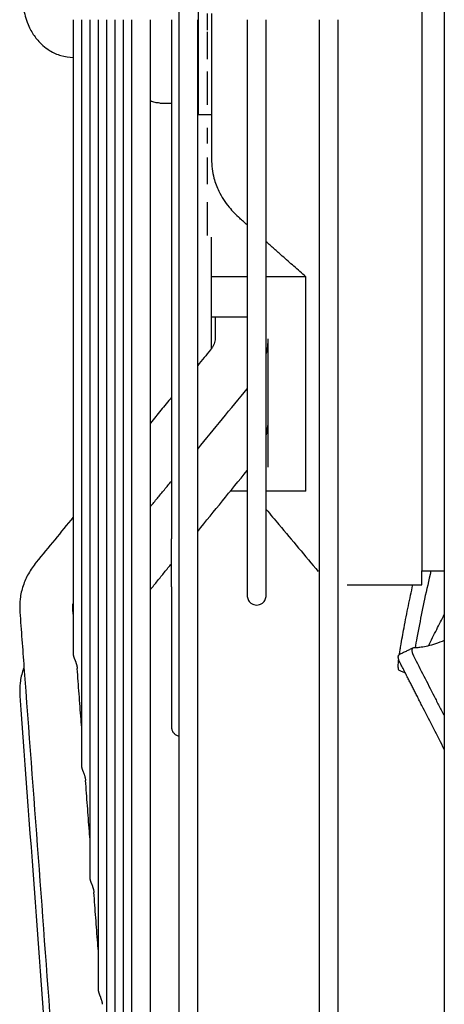
# Model space of a CAD drawing. Units: millimetres. Extents: x -9710 to -4470, y -7786 to -332.
# Drawn here: x -8973 to -8917, y -1609 to -1479 of the extents above; entities that cross this region are included whole.
import ezdxf

# ---------------------------------------------------------------- set-up
doc = ezdxf.new("R2010")
doc.units = ezdxf.units.MM
doc.layers.add('1', color=7, linetype='Continuous')

msp = doc.modelspace()

# ---------------------------------------------------------------- linework, layer by layer
at = {"color": 1, "linetype": 'Continuous'}
for p, q in [((-8919.615149894049, -1406.690663454366), (-8919.615149894049, -1552.193209748928)), ((-8949.151193320886, -1466.941717847821), (-8949.151193320886, -1491.942155355473)), ((-8947.915645152712, -1480.841961102069), (-8947.915645152712, -1478.639922466394)), ((-8947.915645152712, -1482.832499525607), (-8947.915645152712, -1481.041964602135)), ((-8947.915645152712, -1484.65152418033), (-8947.915645152712, -1482.832499525607)), ((-8947.915645152712, -1488.292091479353), (-8947.915645152712, -1486.292056478745)), ((-8947.915645152712, -1490.692133480096), (-8947.915645152712, -1488.342092354363)), ((-8949.151193320886, -1491.942155355473), (-8947.415636402558, -1491.942155355473)), ((-8947.915645152712, -1495.792222731648), (-8947.915645152712, -1493.692185981005)), ((-8947.915645152712, -1501.142316358298), (-8947.915645152712, -1497.642255107227)), ((-8947.915645152712, -1507.94243536037), (-8947.915645152712, -1503.542358359026)), ((-8947.415636402558, -1513.383656078683), (-8947.415636402558, -1508.142438860439)), ((-8947.415636402558, -1518.675602240331), (-8947.415636402558, -1513.383656078683)), ((-8942.680725984324, -1513.383656078683), (-8947.415636402558, -1513.383656078683)), ((-8934.929463852419, -1513.383656078683), (-8940.180682233553, -1513.383656078683)), ((-8934.929463852419, -1541.66842230956), (-8934.929463852419, -1513.383656078683)), ((-8947.415636402558, -1518.675602240331), (-8942.680725984324, -1518.675602240331)), ((-8947.415636402558, -1522.86755133649), (-8947.415636402558, -1518.675602240331)), ((-8939.915505150264, -1523.283324259503), (-8939.915506551191, -1521.557672398132)), ((-8939.915506489477, -1532.28390513766), (-8939.915505150264, -1523.283324259503)), ((-8939.915505150264, -1538.474938601934), (-8939.915506489477, -1532.28390513766)), ((-8942.680725984324, -1541.66842230956), (-8944.912191750762, -1541.66842230956)), ((-8934.929463852419, -1541.66842230956), (-8940.180682233553, -1541.66842230956)), ((-8919.615149894049, -1554.043242124495), (-8919.615149894049, -1552.193209748928))]:
    msp.add_line(p, q, dxfattribs=at)
for points in [[(-8951.715182380216, -1384.902533567601), (-8951.715182380214, -1388.559129127073), (-8951.715182380216, -1392.23498622177), (-8951.715182380216, -1435.315701878366), (-8951.715182380216, -1479.441936601648)], [(-8972.38461584038, -1475.83367558529), (-8972.340287137895, -1476.923771780216), (-8972.174384188536, -1478.150387185003), (-8971.499248603708, -1480.314888088232), (-8970.68543721167, -1481.713000940816), (-8969.666207874301, -1482.830476725324), (-8968.760318527991, -1483.500262753858), (-8967.26277287677, -1484.172899848683), (-8965.65270667819, -1484.438249725472)], [(-8947.415636402558, -1478.639922466394), (-8947.415636402558, -1478.91518105609), (-8947.415636402558, -1479.190463427778), (-8947.415636402558, -1479.465757153592), (-8947.415636402558, -1479.741049803898), (-8947.415636402558, -1480.016328949169), (-8947.415636402558, -1480.291582162044), (-8947.415636402558, -1480.566797018893), (-8947.415636402558, -1480.841961102069)], [(-8965.65270667819, -1479.441936601648), (-8965.65270667819, -1481.941532051794), (-8965.65270667819, -1484.438249725472)], [(-8964.553632363288, -1479.441936601648), (-8964.553632363288, -1485.227065753183), (-8964.553632363288, -1491.088235746206), (-8964.553632363286, -1497.013097861774), (-8964.553632363288, -1502.988204875417), (-8964.553632363288, -1515.030616536457), (-8964.553632363288, -1527.089148379966), (-8964.553632363288, -1539.026078081226), (-8964.553632363288, -1550.695676269485), (-8964.553632363288, -1556.383865616829), (-8964.553632363288, -1561.949741588493), (-8964.553632363288, -1567.375285672317), (-8964.553632363288, -1572.643064944214)], [(-8963.454558048285, -1479.441936601648), (-8963.454558048283, -1510.245885823706), (-8963.454558048285, -1540.034094195576), (-8963.454558048283, -1564.835113402539), (-8963.454558048285, -1587.398001146912)], [(-8962.35548373337, -1479.441936601648), (-8962.35548373337, -1514.311284983152), (-8962.35548373337, -1548.012470763202), (-8962.35548373337, -1576.407962075365), (-8962.35548373337, -1602.152937349495)], [(-8961.25640941857, -1479.441936601648), (-8961.25640941857, -1518.375862910718), (-8961.25640941857, -1555.988937655466), (-8961.25640941857, -1587.982334381508), (-8961.25640941857, -1616.907873552092)], [(-8960.157335103682, -1479.441936601648), (-8960.157335103682, -1498.592827170222), (-8960.157335103682, -1518.172396955919), (-8960.157335103682, -1537.976552232455), (-8960.157335103682, -1557.772151509347), (-8960.157335103682, -1577.305491058015), (-8960.157335103682, -1596.309545596745), (-8960.157335103682, -1605.528775476108), (-8960.157335103682, -1614.515234633126), (-8960.157335103682, -1623.236818236059), (-8960.157335103682, -1631.662809754709)], [(-8959.058260788695, -1479.441936601648), (-8959.058260788695, -1526.507861574085), (-8959.058260788695, -1571.946553340701), (-8959.058260788695, -1611.138272595927), (-8959.058260788695, -1646.417745957322)], [(-8957.95918647378, -1479.441936601648), (-8957.95918647378, -1502.351379590255), (-8957.95918647378, -1525.777335073962), (-8957.95918647378, -1549.468193453013), (-8957.95918647378, -1573.136351280987), (-8957.95918647378, -1596.468969624651), (-8957.95918647378, -1619.137319924648), (-8957.95918647378, -1630.118828117538), (-8957.95918647378, -1640.811050324733), (-8957.95918647378, -1651.174792774549), (-8957.95918647378, -1661.1726821601)], [(-8955.459142723008, -1532.676079316438), (-8955.459142723008, -1506.203916452485), (-8955.459142723008, -1479.441936601648)], [(-8952.680900987372, -1479.441936601648), (-8952.680900987372, -1480.793995303813), (-8952.680900987372, -1482.153402137812), (-8952.680900987372, -1483.519780917999), (-8952.680900987372, -1484.892741260681), (-8952.680900987372, -1486.271879883775), (-8952.680900987372, -1487.656779557221), (-8952.68090098737, -1489.047010437178), (-8952.680900987372, -1490.442129105013)], [(-8951.715182380216, -1479.441936601648), (-8951.715182380216, -1523.5681713249), (-8951.715182380216, -1566.648886981473), (-8951.715182380216, -1624.843529218152), (-8951.715182380216, -1675.849250567082)], [(-8949.215138629446, -1525.06703976996), (-8949.215138629444, -1502.343957957238), (-8949.215138629446, -1479.441936601648)], [(-8942.680725984324, -1479.441936601648), (-8942.680725984324, -1485.390643996384), (-8942.680725984324, -1491.469103896892), (-8942.680725984324, -1497.620172115998), (-8942.680725984324, -1503.778725527709), (-8942.680725984324, -1509.873820689061), (-8942.680725984324, -1515.8304164448), (-8942.68072598432, -1518.732916612059), (-8942.680725984324, -1521.572246463339), (-8942.680725984324, -1524.33914538648), (-8942.680725984324, -1527.024660563492)], [(-8940.180682233553, -1523.678020621397), (-8940.180682233553, -1513.519749428067), (-8940.180682233553, -1502.493642623036), (-8940.180682233551, -1491.105972395133), (-8940.180682233553, -1479.441936601648)], [(-8933.171180768873, -1479.441936601648), (-8933.171180768873, -1516.230399055097), (-8933.171180768873, -1552.412195790067)], [(-8930.671137018118, -1553.898439534687), (-8930.671137018118, -1516.990905413498), (-8930.671137018118, -1479.441936601648)], [(-8947.415636402558, -1480.841961102069), (-8947.415636402557, -1480.866963463574), (-8947.415636402558, -1480.891965293975), (-8947.415636402558, -1480.916966583974), (-8947.415636402558, -1480.941967324261), (-8947.41563640256, -1480.96696750553), (-8947.415636402558, -1480.991967118472), (-8947.415636402557, -1481.016966153776), (-8947.415636402558, -1481.041964602135)], [(-8947.415636402558, -1481.041964602135), (-8947.415636402558, -1481.266019389286), (-8947.415636402558, -1481.49001956927), (-8947.415636402558, -1481.713958448468), (-8947.415636402558, -1481.937829339582), (-8947.415636402558, -1482.161625561869), (-8947.415636402558, -1482.385340442294), (-8947.415636402558, -1482.497165296068), (-8947.415636402558, -1482.608967315633), (-8947.415636402558, -1482.720745669195), (-8947.415636402558, -1482.832499525607)], [(-8947.415636402558, -1482.832499525607), (-8947.415636402557, -1482.946423342548), (-8947.415636402558, -1483.060319946761), (-8947.415636402558, -1483.174188459108), (-8947.415636402558, -1483.288028001214), (-8947.415636402558, -1483.515616664773), (-8947.415636402558, -1483.743078925905), (-8947.415636402558, -1483.970407785562), (-8947.415636402558, -1484.197596259098), (-8947.415636402558, -1484.424637375686), (-8947.415636402558, -1484.65152418033)], [(-8965.65270667819, -1484.438249725472), (-8965.65270667819, -1504.56227385333), (-8965.65270667819, -1524.075107146246), (-8965.652706678187, -1534.825359939269), (-8965.65270667819, -1545.098113333613)], [(-8947.415636402558, -1484.65152418033), (-8947.415636402558, -1484.857108727205), (-8947.415636402558, -1485.062555539897), (-8947.415636402557, -1485.267859468428), (-8947.415636402558, -1485.473015375408), (-8947.415636402557, -1485.678018135385), (-8947.415636402558, -1485.882862636386), (-8947.415636402558, -1485.985223945713), (-8947.415636402558, -1486.087543779222), (-8947.415636402558, -1486.189821501669), (-8947.415636402558, -1486.292056478745)], [(-8947.415636402558, -1486.292056478745), (-8947.415636402558, -1486.54307535367), (-8947.415636402558, -1486.793822959191), (-8947.415636402558, -1487.044289955416), (-8947.415636402558, -1487.294467039481), (-8947.415636402558, -1487.54434494349), (-8947.415636402558, -1487.793914438868), (-8947.415636402558, -1488.043166334106), (-8947.415636402558, -1488.292091479353)], [(-8947.415636402558, -1488.292091479353), (-8947.415636402558, -1488.298342332528), (-8947.415636402558, -1488.304592973475), (-8947.415636402558, -1488.310843402053), (-8947.415636402558, -1488.317093618114), (-8947.415636402558, -1488.323343621528), (-8947.415636402558, -1488.329593412136), (-8947.415636402557, -1488.335842989797), (-8947.415636402558, -1488.342092354363)], [(-8947.415636402558, -1488.342092354363), (-8947.415636402558, -1488.796632061362), (-8947.415636402558, -1489.249985462784), (-8947.415636402557, -1489.702097631596), (-8947.415636402558, -1490.152914180262), (-8947.415636402558, -1490.602381235061), (-8947.415636402558, -1491.050445504693), (-8947.415636402557, -1491.49705425007), (-8947.415636402558, -1491.942155355473)], [(-8954.226599687816, -1490.442129105013), (-8954.849265756673, -1490.371440636825), (-8955.459142723008, -1490.162381543213)], [(-8954.226599687816, -1490.442129105013), (-8954.12999351909, -1490.442129105013), (-8954.0333873503, -1490.442129105013), (-8953.936781181485, -1490.442129105013), (-8953.84017501277, -1490.442129105013), (-8953.64696267521, -1490.442129105013), (-8953.453750337638, -1490.442129105013), (-8953.260538000082, -1490.442129105013), (-8953.067325662505, -1490.442129105013), (-8952.87411332495, -1490.442129105013), (-8952.680900987372, -1490.442129105013)], [(-8952.680900987372, -1490.442129105013), (-8952.680900987372, -1491.751133968329), (-8952.680900987372, -1493.063633622778), (-8952.68090098737, -1494.379235835892), (-8952.680900987372, -1495.697538817486), (-8952.680900987372, -1498.34059756411), (-8952.680900987372, -1500.989421903434), (-8952.680900987372, -1503.640500389533), (-8952.680900987372, -1506.290199167855), (-8952.680900987372, -1507.613368067961), (-8952.680900987372, -1508.934783716361), (-8952.68090098737, -1510.253965057005), (-8952.680900987372, -1511.570426051559)], [(-8947.415636402558, -1491.942155355473), (-8947.415636402558, -1491.973464739303), (-8947.415636402558, -1492.004766361485), (-8947.415636402558, -1492.036060204122), (-8947.415636402558, -1492.067346249325), (-8947.415636402558, -1492.129894876038), (-8947.415636402558, -1492.192412098866), (-8947.415636402558, -1492.254897775329), (-8947.415636402558, -1492.317351763213), (-8947.415636402558, -1492.379773920554), (-8947.415636402558, -1492.442164105627)], [(-8947.415636402558, -1492.442164105627), (-8947.415636402558, -1492.599153263742), (-8947.415636402558, -1492.755936472548), (-8947.415636402558, -1492.912511489803), (-8947.415636402558, -1493.068876084329), (-8947.415636402558, -1493.225028035129), (-8947.415636402558, -1493.380965132501), (-8947.415636402558, -1493.536685177089), (-8947.415636402558, -1493.692185981005)], [(-8947.415636402558, -1493.692185981005), (-8947.415636402558, -1493.937308076221), (-8947.415636402558, -1494.181869438015), (-8947.415636402558, -1494.425861616936), (-8947.415636402558, -1494.669276237708), (-8947.415636402558, -1495.154339647685), (-8947.415636402558, -1495.636994124494), (-8947.41563640256, -1496.117175266536), (-8947.415636402558, -1496.594819937727), (-8947.415636402557, -1497.069866182465), (-8947.415636402558, -1497.542253357186)], [(-8947.415636402558, -1497.542253357186), (-8947.415636402558, -1497.554760296645), (-8947.415636402558, -1497.567265318099), (-8947.415636402558, -1497.579768420449), (-8947.415636402558, -1497.59226960259), (-8947.415636402557, -1497.604768863442), (-8947.415636402558, -1497.617266201898), (-8947.415636402558, -1497.629761616852), (-8947.415636402558, -1497.642255107227)], [(-8947.415636402558, -1497.642255107227), (-8947.415636402557, -1497.666991647266), (-8947.415636402558, -1497.69172062624), (-8947.415636402558, -1497.716442035658), (-8947.415636402558, -1497.741155867039), (-8947.415636402557, -1497.7658621119), (-8947.415636402558, -1497.790560761796), (-8947.415636402558, -1497.815251808283), (-8947.415636402558, -1497.839935242921)], [(-8947.415636402558, -1497.839935242921), (-8947.076924514402, -1500.350394346302), (-8946.425094673486, -1502.073578540544), (-8945.0707396645, -1504.184938510224), (-8943.672281983749, -1505.645903387372)], [(-8942.680725984324, -1506.530288923564), (-8943.18019951839, -1506.085057476029), (-8943.672281983749, -1505.645903387372)], [(-8934.929463852419, -1513.383656078683), (-8936.521949291347, -1511.983162658913), (-8938.059368181322, -1510.627741775972), (-8939.13410856887, -1509.678105577335), (-8940.180682233553, -1508.751551878838)], [(-8952.680900987372, -1511.570426051559), (-8952.680900987372, -1511.889204721506), (-8952.680900987372, -1512.207787582216), (-8952.680900987372, -1512.52616759537), (-8952.680900987372, -1512.844337710001), (-8952.680900987372, -1513.480019984055), (-8952.680900987372, -1514.114777769649), (-8952.680900987372, -1514.748554272529), (-8952.680900987372, -1515.381292540634), (-8952.680900987372, -1516.012935491648), (-8952.680900987372, -1516.6434259166)], [(-8952.680900987372, -1516.6434259166), (-8952.68090098737, -1517.252439102231), (-8952.680900987372, -1517.860267171166), (-8952.680900987372, -1518.466858030738), (-8952.680900987372, -1519.07215953278), (-8952.680900987372, -1519.676119491074), (-8952.680900987372, -1520.278685691966), (-8952.680900987372, -1520.879805909669), (-8952.680900987372, -1521.479427919478)], [(-8946.915627652405, -1518.675602240331), (-8946.915627652406, -1519.483043562579), (-8946.915627652405, -1520.290484884822)], [(-8952.680900987372, -1521.479427919478), (-8952.680900987372, -1521.49313688998), (-8952.680900987372, -1521.506845047329), (-8952.680900987372, -1521.52055239089), (-8952.680900987372, -1521.534258920033), (-8952.680900987372, -1521.547964634147), (-8952.680900987372, -1521.561669532597), (-8952.680900987372, -1521.575373614751), (-8952.680900987372, -1521.589076879989)], [(-8946.915627652405, -1521.556098792807), (-8946.944168321204, -1521.854326722319), (-8947.045386409289, -1522.210007822603), (-8947.218787988892, -1522.569592838622), (-8947.415633561806, -1522.86754751029)], [(-8946.915627652405, -1520.290484884822), (-8946.915627652405, -1520.923291838814), (-8946.915627652405, -1521.556098792807)], [(-8940.180682233553, -1523.678020621397), (-8939.969216083018, -1522.508565723242), (-8939.915507140791, -1521.558783408599)], [(-8952.680900987372, -1521.589076879989), (-8952.680900987372, -1522.180251679183), (-8952.680900987372, -1522.769850378765), (-8952.680900987372, -1523.357822559097), (-8952.680900987372, -1523.944117859357), (-8952.680900987372, -1524.528685985314), (-8952.680900987372, -1525.111476729467), (-8952.680900987372, -1525.692439976502), (-8952.680900987372, -1526.271525725871)], [(-8947.415633561806, -1522.86754751029), (-8947.47553304236, -1522.945915448901), (-8947.53263713497, -1523.016730393038)], [(-8947.535593074299, -1523.020319691359), (-8948.375365851905, -1524.043679730657), (-8949.215138629446, -1525.06703976996)], [(-8940.180682233553, -1534.421394016408), (-8940.180682233553, -1533.948962815477), (-8940.180682233553, -1533.471904144887), (-8940.180682233553, -1528.743948785503), (-8940.180682233553, -1523.678020621397)], [(-8949.215138629446, -1536.102002982263), (-8949.215138629446, -1530.593918134621), (-8949.215138629446, -1525.06703976996)], [(-8952.680900987372, -1526.271525725871), (-8952.680900987372, -1526.28735011726), (-8952.680900987372, -1526.303173063492), (-8952.680900987372, -1526.318994563512), (-8952.680900987372, -1526.334814616328), (-8952.680900987372, -1526.350633220912), (-8952.680900987372, -1526.366450376243), (-8952.680900987372, -1526.382266081294), (-8952.680900987372, -1526.39808033503)], [(-8952.680900987372, -1526.39808033503), (-8952.680900987372, -1526.429941608415), (-8952.680900987372, -1526.461796976709), (-8952.680900987372, -1526.493646431568), (-8952.680900987372, -1526.525489964635), (-8952.680900987372, -1526.557327567587), (-8952.680900987372, -1526.589159232035), (-8952.680900987372, -1526.620984949663), (-8952.680900987372, -1526.652804712127)], [(-8952.680900987372, -1526.652804712127), (-8952.680900987372, -1526.81892975371), (-8952.680900987372, -1526.984890869464), (-8952.680900987372, -1527.150686871553), (-8952.680900987372, -1527.316316573273), (-8952.680900987372, -1527.647072333925), (-8952.680900987372, -1527.977148679983), (-8952.680900987372, -1528.306536157974), (-8952.680900987372, -1528.63522533476), (-8952.680900987372, -1528.799305117597), (-8952.680900987372, -1528.963206796794), (-8952.680900987372, -1529.126929198973), (-8952.680900987372, -1529.290471152246)], [(-8942.680725984324, -1527.024660563492), (-8942.680102583334, -1527.213643728454), (-8942.6794965543, -1527.421492769261), (-8942.6801193867, -1527.601467353394), (-8942.680725984324, -1527.731752861453)], [(-8942.680725984324, -1527.731752861453), (-8942.680725984324, -1527.782790599434), (-8942.680725984324, -1527.833793185371), (-8942.680725984324, -1527.884760558375), (-8942.680725984324, -1527.935692657602), (-8942.680725984323, -1527.986589422278), (-8942.680725984324, -1528.037450791724), (-8942.680725984324, -1528.062868184285), (-8942.680725984324, -1528.088276705314), (-8942.68072598432, -1528.113676347246), (-8942.680725984324, -1528.139067102517)], [(-8952.680900987372, -1529.290471152246), (-8954.07002185519, -1530.983275234334), (-8955.459142723008, -1532.676079316438)], [(-8952.680900987372, -1529.290471152246), (-8952.68090098737, -1529.493152272844), (-8952.680900987372, -1529.695551511601), (-8952.680900987372, -1529.897666638545), (-8952.680900987372, -1530.099495427387), (-8952.680900987372, -1530.301035655354), (-8952.680900987372, -1530.50228510352), (-8952.68090098737, -1530.703241556604), (-8952.680900987372, -1530.903902803347)], [(-8949.215138629446, -1536.102002982263), (-8945.947932306884, -1532.12053504239), (-8942.680725984324, -1528.139067102517)], [(-8942.680725984324, -1528.139067102517), (-8942.680725984324, -1528.817317782469), (-8942.680725984324, -1529.489014453556), (-8942.680725984324, -1530.154014701685), (-8942.680725984324, -1530.812178856433), (-8942.680725984324, -1532.107453305108), (-8942.680725984324, -1533.373776957796), (-8942.68072598432, -1534.610135093671), (-8942.680725984324, -1535.815565929111), (-8942.680725984324, -1536.989158527567), (-8942.680725984324, -1538.130059843798)], [(-8952.680900987372, -1530.903902803347), (-8952.680900987372, -1530.920099100123), (-8952.680900987372, -1530.936293455033), (-8952.680900987372, -1530.952485866898), (-8952.680900987372, -1530.968676334569), (-8952.680900987372, -1530.984864856893), (-8952.680900987372, -1531.001051432681), (-8952.680900987372, -1531.009143990282), (-8952.680900987372, -1531.0172360608), (-8952.680900987372, -1531.025327644122), (-8952.680900987372, -1531.033418740084)], [(-8952.680900987372, -1531.033418740084), (-8952.680900987372, -1531.257139167095), (-8952.680900987372, -1531.480483164642), (-8952.68090098737, -1531.703447666178), (-8952.680900987372, -1531.92602961211), (-8952.68090098737, -1532.148225949303), (-8952.680900987372, -1532.370033631838), (-8952.680900987372, -1532.591449620515), (-8952.680900987372, -1532.812470883658)], [(-8955.459142723008, -1543.711042528741), (-8955.459142723008, -1538.2050778178), (-8955.459142723008, -1532.676079316438)], [(-8952.680900987372, -1532.812470883658), (-8952.680900987372, -1533.134064836576), (-8952.680900987372, -1533.454803609524), (-8952.680900987372, -1533.774677885501), (-8952.680900987372, -1534.093678384519), (-8952.680900987372, -1534.411795861323), (-8952.680900987372, -1534.72902110944), (-8952.68090098737, -1534.887296280585), (-8952.680900987372, -1535.045344959038), (-8952.680900987372, -1535.203166004693), (-8952.680900987372, -1535.360758280014)], [(-8940.180682233553, -1534.421394016408), (-8939.982784777327, -1533.357972893546), (-8939.915507828704, -1532.285428375977)], [(-8940.180682233553, -1555.443266624923), (-8940.180682233553, -1553.728588403872), (-8940.180682233553, -1552.013910182828), (-8940.180682233553, -1544.944313992527), (-8940.180682233553, -1534.421394016408)], [(-8952.680900987372, -1535.360758280014), (-8952.680900987372, -1535.678480025317), (-8952.680900987372, -1535.995253816744), (-8952.680900987372, -1536.311070364936), (-8952.680900987372, -1536.625920426657), (-8952.680900987372, -1537.252684333525), (-8952.680900987372, -1537.875472512449), (-8952.680900987372, -1538.494212671308), (-8952.680900987372, -1539.108833343047), (-8952.680900987372, -1539.414576749126), (-8952.680900987372, -1539.719263846895), (-8952.680900987372, -1540.022885933896), (-8952.680900987372, -1540.325434364548)], [(-8949.215138629446, -1546.964809220702), (-8949.215138629446, -1541.544199671043), (-8949.215138629446, -1536.102002982263)], [(-8942.680725984324, -1538.130059843798), (-8942.680119649734, -1538.287424118456), (-8942.6794965543, -1538.4554302356), (-8942.680102885744, -1538.603615330018), (-8942.680725984324, -1538.704796341046)], [(-8949.215138629446, -1546.964809220702), (-8945.947932306884, -1542.943288785857), (-8942.680725984324, -1538.921768351002)], [(-8942.680725984324, -1538.704796341046), (-8942.680725984324, -1538.813442976001), (-8942.680725984324, -1538.921768351002)], [(-8942.680725984324, -1538.921768351002), (-8942.680725984324, -1546.212357567313), (-8942.680725984324, -1551.48816218303), (-8942.680725984323, -1553.465714403979), (-8942.680725984324, -1555.443266624929)], [(-8955.459142723008, -1543.711042528741), (-8954.538955417212, -1542.589688106892), (-8953.618768111355, -1541.468333685038), (-8953.149834549364, -1540.896884024791), (-8952.680900987372, -1540.325434364548)], [(-8952.680900987372, -1540.325434364548), (-8952.680900987372, -1540.645908167727), (-8952.680900987372, -1540.965148414487), (-8952.680900987372, -1541.283144920657), (-8952.680900987372, -1541.599887579115), (-8952.680900987372, -1541.915366354304), (-8952.680900987372, -1542.229571289945), (-8952.680900987372, -1542.386192976554), (-8952.680900987372, -1542.542492503812), (-8952.680900987372, -1542.698468648695), (-8952.680900987372, -1542.854120193322)], [(-8952.680900987372, -1542.854120193322), (-8952.680900987372, -1542.953064605384), (-8952.680900987372, -1543.05187659601), (-8952.680900987372, -1543.15055585387), (-8952.680900987372, -1543.249102068515), (-8952.680900987372, -1543.445794130255), (-8952.680900987372, -1543.641950314306), (-8952.680900987372, -1543.837568166689), (-8952.680900987372, -1544.032645247596), (-8952.680900987372, -1544.227179130296), (-8952.680900987372, -1544.421167402444)], [(-8955.459142723008, -1554.650393655359), (-8955.459142723008, -1549.194010233596), (-8955.459142723008, -1543.711042528741)], [(-8952.680900987372, -1544.421167402444), (-8952.68090098737, -1544.875012892547), (-8952.680900987372, -1545.325799381997), (-8952.680900987372, -1545.773496441647), (-8952.680900987372, -1546.218074102313), (-8952.680900987372, -1546.659502822275), (-8952.680900987372, -1547.097753533544), (-8952.680900987372, -1547.532797607947), (-8952.680900987372, -1547.964606904064)], [(-8940.180682233553, -1544.065199241932), (-8939.335116683513, -1545.07290502398), (-8938.48955113345, -1546.080610806016), (-8935.898185708314, -1549.16887986115), (-8933.306820283167, -1552.257148916291)], [(-8965.65270667819, -1545.098113333613), (-8968.088891575295, -1548.066886235207), (-8970.526269654632, -1551.037115978174)], [(-8965.65270667819, -1545.098113333613), (-8965.65270667805, -1554.394644571447), (-8965.65270667707, -1563.146067739431)], [(-8949.215138629446, -1676.559912741377), (-8949.215138629446, -1625.261581831302), (-8949.215138629446, -1566.648886981473), (-8949.215138629446, -1556.850573063828), (-8949.215138629446, -1546.964809220702)], [(-8952.680887409955, -1550.76004068339), (-8952.680896573207, -1549.378462349814), (-8952.680900987372, -1547.964606904064)], [(-8970.526269654632, -1551.037115978174), (-8971.556526813836, -1552.551160443614), (-8972.260127395046, -1554.146391486476), (-8972.649915578439, -1555.856431806376), (-8972.693034052621, -1557.608737285244)], [(-8955.459142723008, -1554.650393655359), (-8954.533527975358, -1553.511078211196), (-8953.607913227697, -1552.371762767052), (-8953.144401923433, -1551.801238595042), (-8952.680890619105, -1551.230714423009)], [(-8952.680900987372, -1554.301810084553), (-8952.680897897611, -1552.792579825192), (-8952.680890619105, -1551.230714423009)], [(-8952.680890619105, -1551.230714423009), (-8952.680889082441, -1550.995933605742), (-8952.680887409955, -1550.76004068339)], [(-8933.171180768873, -1552.412195790067), (-8933.171180768873, -1560.697434124213), (-8933.171180768873, -1568.921339893346), (-8933.171180768873, -1628.722537343393), (-8933.171180768873, -1681.120566519474)], [(-8918.43462896442, -1552.193209748928), (-8919.272601906096, -1555.91421943961), (-8919.954711027272, -1559.26122238365), (-8920.285722314979, -1561.015020027991), (-8920.524534625267, -1562.342007869989)], [(-8919.615149894049, -1552.193209748928), (-8918.140124081086, -1552.193209748928), (-8916.665098268135, -1552.193209748928)], [(-8930.671137018118, -1681.831228693738), (-8930.671137018118, -1629.140756085677), (-8930.671137018118, -1568.921339893346), (-8930.671137018118, -1561.435515417522), (-8930.671137018118, -1553.898439534687)], [(-8929.476531037497, -1554.043242124495), (-8927.011185751664, -1554.043242124495), (-8924.545840465831, -1554.043242124495), (-8922.080495179896, -1554.043242124495), (-8919.615149894049, -1554.043242124495)], [(-8922.600620032264, -1563.238289956238), (-8922.5085813986, -1562.661049848861), (-8922.409684446091, -1562.091286031547), (-8922.197466114332, -1560.893050630465), (-8921.97849550148, -1559.701598805218), (-8921.405172914607, -1556.773560957994), (-8920.82507457631, -1554.043242124495)], [(-8955.459142723008, -1674.394333766624), (-8955.459142723008, -1622.747380128107), (-8955.459142723008, -1562.911126107656), (-8955.459142723008, -1558.789382971918), (-8955.459142723008, -1554.650393655359)], [(-8952.680900987372, -1554.301810084553), (-8952.68090098737, -1554.514247909415), (-8952.680900987372, -1554.725515980334), (-8952.680900987372, -1554.935610860538), (-8952.680900987372, -1555.144529172425), (-8952.680900987372, -1555.558822852259), (-8952.680900987372, -1555.968371141967), (-8952.68090098737, -1556.373149043033), (-8952.680900987372, -1556.773132515951), (-8952.680900987372, -1556.971319068464), (-8952.680900987372, -1557.168298407496), (-8952.680900987372, -1557.364067784009), (-8952.680900987372, -1557.55862450952)], [(-8965.71291863539, -1557.079923418302), (-8965.711685056049, -1556.797437031297), (-8965.65270667819, -1556.470340691066)], [(-8942.680725984324, -1555.443266624929), (-8942.652072732599, -1555.708721206301), (-8942.561171076308, -1555.976744951166), (-8942.405821629096, -1556.225042162695), (-8942.195573797846, -1556.431967311606), (-8941.818042853161, -1556.631379385568), (-8941.430704108938, -1556.693288500307), (-8941.043365360354, -1556.631379384133), (-8940.665834419928, -1556.431967311592), (-8940.455586588767, -1556.225042162712), (-8940.300237141553, -1555.97674495116), (-8940.209335484145, -1555.708721207547), (-8940.180682233553, -1555.443266624923)], [(-8972.693034052621, -1557.608737285244), (-8972.421340263669, -1561.256192664586), (-8972.149646474722, -1564.903648043928)], [(-8965.65270667819, -1557.888128741611), (-8965.682588770727, -1557.486965358969), (-8965.712470863353, -1557.085801976329)], [(-8952.680900987372, -1557.55862450952), (-8952.680900987372, -1557.769417050089), (-8952.680900987372, -1557.97876086541), (-8952.680900987372, -1558.186652701132), (-8952.680900987372, -1558.393089388864), (-8952.680900987372, -1558.598067838923), (-8952.680900987372, -1558.80158504777), (-8952.680900987372, -1558.902794769507), (-8952.680900987372, -1559.003638091128), (-8952.68090098737, -1559.104114660049), (-8952.680900987372, -1559.204224129065)], [(-8918.763795253228, -1562.074852205198), (-8917.668268346848, -1559.910067657964), (-8916.665098268135, -1557.917014198243)], [(-8952.680900987372, -1559.204224129065), (-8952.680900987372, -1559.373792154138), (-8952.680900987372, -1559.542293783476), (-8952.680900987372, -1559.709727406076), (-8952.680900987372, -1559.876091456174), (-8952.680900987372, -1560.041384409371), (-8952.680900987372, -1560.205604786499), (-8952.680900987374, -1560.368751149733), (-8952.680900987372, -1560.530822106428)], [(-8952.680900987372, -1560.530822106428), (-8952.680900987372, -1561.858136160306), (-8952.680900987372, -1563.112772375312)], [(-8916.665098268135, -1561.373208673187), (-8917.840806228369, -1561.810150102237), (-8918.866851097833, -1562.099771848912), (-8919.726279641694, -1562.266589449212), (-8920.326409618612, -1562.332269430255), (-8920.66955542544, -1562.346036676006), (-8920.824334004768, -1562.365352052864)], [(-8965.65270667707, -1563.146067739431), (-8965.650812947157, -1563.192554048913), (-8965.644899168616, -1563.245068832076), (-8965.634672512175, -1563.304122230255), (-8965.62006436422, -1563.369332499486), (-8965.601073405684, -1563.440227355091), (-8965.577743280035, -1563.516864234862), (-8965.550199208883, -1563.59931990784), (-8965.518847763784, -1563.687218745588), (-8965.484204221932, -1563.780092268792), (-8965.446937333045, -1563.877552992094), (-8965.407705828258, -1563.979452290717), (-8965.366974891833, -1564.086515988228), (-8965.325284982424, -1564.199502119403), (-8965.283671203137, -1564.318423115506), (-8965.24333733092, -1564.44313512124), (-8965.205667193659, -1564.573614738581), (-8965.172177071026, -1564.709509321059), (-8965.144732998935, -1564.849028771126), (-8965.128846898413, -1564.957602443051), (-8965.118072507777, -1565.065526091758)], [(-8952.680900987372, -1563.112772375312), (-8952.680900987372, -1564.334540486574), (-8952.680900987372, -1565.476928894061)], [(-8920.824334004768, -1562.365352052864), (-8921.274654180152, -1562.586658464991), (-8921.720320920625, -1562.805681683511), (-8922.167411337921, -1563.025399887239), (-8922.616312260583, -1563.246001414659)], [(-8920.824334004768, -1562.365352052864), (-8920.885413206594, -1562.419059360423), (-8920.929668798042, -1562.516966820272), (-8920.946906468424, -1562.662226718645), (-8920.926931907035, -1562.857991341781), (-8920.902316541233, -1562.965781239654), (-8920.877861818437, -1563.049520851965), (-8920.862047162449, -1563.096829458491), (-8920.843837164763, -1563.14717306385), (-8920.815358371086, -1563.218313946785), (-8920.796188259465, -1563.262699281797), (-8920.779496547391, -1563.29935450329), (-8920.746259576646, -1563.368135365422), (-8920.72265985057, -1563.414777935739), (-8919.366174836094, -1566.067374283117), (-8918.014262585497, -1568.718668222953), (-8917.338961236954, -1570.043488200997), (-8916.665098268135, -1571.36576579657)], [(-8916.665098268135, -1575.74577850896), (-8918.056687301912, -1573.018591808624), (-8919.453963025258, -1570.279498002757), (-8919.619740298573, -1569.954579587481), (-8919.779234343518, -1569.642000682957), (-8919.93305240752, -1569.340573330129), (-8920.081801737995, -1569.049109569943), (-8920.226089582367, -1568.766421443342), (-8920.366523188055, -1568.491320991271), (-8920.503709802482, -1568.222620254675), (-8920.638256673072, -1567.959131274497), (-8920.770771047244, -1567.699666091683), (-8920.901860172418, -1567.443036747178), (-8921.032131296015, -1567.188055281924), (-8921.162191665459, -1566.933533736867), (-8921.29264852817, -1566.678284152951), (-8921.42410913157, -1566.421118571122), (-8921.557180723077, -1566.160849032322), (-8921.871275482852, -1565.54540115803), (-8922.185681578821, -1564.92958238846), (-8922.499079519115, -1564.319860955186), (-8922.532020415738, -1564.255649059933), (-8922.568560223724, -1564.181143135264), (-8922.588704669517, -1564.137438988114), (-8922.61074676477, -1564.086542397638), (-8922.62889740424, -1564.041980761291), (-8922.643041088075, -1564.004947681518), (-8922.654335409086, -1563.973486964935), (-8922.662343455428, -1563.950221147061), (-8922.673237273619, -1563.916857530887), (-8922.685925402071, -1563.874846889373), (-8922.699316379192, -1563.825639995482), (-8922.712318743395, -1563.770687622174), (-8922.72933806117, -1563.67611997738), (-8922.73805388185, -1563.588642952047), (-8922.738676974639, -1563.508963163423), (-8922.73141810874, -1563.437787228759), (-8922.716488053356, -1563.375821765303), (-8922.694097577692, -1563.323773390304), (-8922.664457450948, -1563.282348721009), (-8922.627778442333, -1563.252254374669), (-8922.622526500552, -1563.249231326337), (-8922.616312260583, -1563.246001414659)], [(-8922.658736363393, -1565.274515187888), (-8922.710053333556, -1565.177953082761), (-8922.73072042343, -1565.036073924612), (-8922.738975578115, -1564.746634439653), (-8922.723131353298, -1564.35898655553), (-8922.682423913142, -1563.886827453596)], [(-8972.149646474722, -1564.903648043928), (-8972.208232897363, -1565.06551991812), (-8972.264552377866, -1565.230735920903), (-8972.650572588067, -1566.939101123829), (-8972.693444425782, -1568.688230236281)], [(-8972.149646474722, -1564.903648043928), (-8970.279771398064, -1590.006488760816), (-8968.409896321396, -1615.109329477705), (-8966.268217708574, -1643.861098917328), (-8964.126539095745, -1672.612868356958)], [(-8964.553632363288, -1572.643064944214), (-8964.586551260012, -1572.201132842773), (-8964.619470156747, -1571.759200741335), (-8964.868771332258, -1568.412363416544), (-8965.118072507777, -1565.065526091758)], [(-8952.680900987372, -1565.476928894061), (-8952.680900987372, -1566.540134066643), (-8952.680900987372, -1567.5223212378)], [(-8922.658736363393, -1565.274515187888), (-8922.239305024916, -1565.460359419495), (-8921.81987463602, -1565.646204319392)], [(-8952.680900987372, -1567.5223212378), (-8952.68090098737, -1568.787006161123), (-8952.680900987372, -1569.881611693856), (-8952.680900987372, -1571.32284475433), (-8952.680900987372, -1572.764077814816)], [(-8972.693444425782, -1568.688230236281), (-8970.55176581292, -1597.729234731538), (-8968.410087200045, -1626.7702392268), (-8966.268383259863, -1655.811583588646), (-8964.126527355536, -1684.854967150046)], [(-8964.553632363288, -1572.643064944214), (-8964.553632363288, -1572.979152794878), (-8964.553632363288, -1573.314500698721), (-8964.553632363288, -1573.649104224866), (-8964.553632363288, -1573.982958959869), (-8964.553632363288, -1574.648404483563), (-8964.553632363288, -1575.310802305033), (-8964.553632363288, -1575.970117727983), (-8964.553632363288, -1576.626316353936), (-8964.553632363275, -1577.279364062314), (-8964.553632363186, -1577.929227040487)], [(-8952.680900987372, -1572.764077814816), (-8952.665562995833, -1572.958974215307), (-8952.617197787975, -1573.158035538278), (-8952.533482546438, -1573.352821256039), (-8952.415505922272, -1573.534184777158), (-8952.267003930483, -1573.693181770997), (-8952.09503704336, -1573.823062673593), (-8951.908037538884, -1573.919377267366), (-8951.715182380216, -1573.981339635702)], [(-8964.553632363186, -1577.929227040487), (-8964.551760715687, -1577.975221447954), (-8964.546043113289, -1578.026636964686), (-8964.536296274278, -1578.083733410816), (-8964.522219749497, -1578.14712461721), (-8964.503519096965, -1578.217411107872), (-8964.480041070918, -1578.294786168603), (-8964.45181225436, -1578.379125749387), (-8964.419437349192, -1578.469443695134), (-8964.383614178501, -1578.564819855275), (-8964.344834931191, -1578.665460202381), (-8964.303611399053, -1578.7717863163), (-8964.26073941961, -1578.883956082843), (-8964.21717746482, -1579.001963426627), (-8964.174250498705, -1579.125410121547), (-8964.13341695002, -1579.25366923409), (-8964.096302614465, -1579.385591151837), (-8964.064506414928, -1579.519864580135), (-8964.039352416114, -1579.655054174289), (-8964.026378832883, -1579.748963773015), (-8964.01738975723, -1579.842055343603)], [(-8963.454558048285, -1587.398001146912), (-8963.486788876968, -1586.965306274169), (-8963.519019705655, -1586.532611401426), (-8963.768204731447, -1583.18733337252), (-8964.01738975723, -1579.842055343603)], [(-8963.454558048285, -1587.398001146912), (-8963.454558048246, -1590.073829198756), (-8963.454558047979, -1592.705417218461)], [(-8963.454558047979, -1592.705417218461), (-8963.452682216743, -1592.75144245969), (-8963.446963614166, -1592.802822596712), (-8963.437226516384, -1592.859798488913), (-8963.423138957287, -1592.923082721591), (-8963.404391259124, -1592.993323028405), (-8963.380919139818, -1593.070436010554), (-8963.352859981453, -1593.153975948673), (-8963.320912427069, -1593.242778973623), (-8963.285863056208, -1593.335757443126), (-8963.248288933488, -1593.432846772158), (-8963.208691506092, -1593.534382212904), (-8963.167479266425, -1593.641275309173), (-8963.125189580654, -1593.754335108642), (-8963.082968264785, -1593.873384382867), (-8963.042141942355, -1593.998055773377), (-8963.004152017236, -1594.128207677745), (-8962.970543881202, -1594.263418390725), (-8962.943164097289, -1594.401920039759), (-8962.927629400947, -1594.507939564915), (-8962.917145931167, -1594.613231554922)], [(-8962.35548373337, -1602.152937349495), (-8962.38719001773, -1601.72728441935), (-8962.41889630209, -1601.301631489203), (-8962.668006116817, -1597.957430592402), (-8962.917145931167, -1594.613231554922)], [(-8962.35548373337, -1602.152937349495), (-8962.35548373337, -1604.835197464305), (-8962.35548373337, -1607.476924955833)], [(-8962.35548373337, -1607.476924955833), (-8962.353542632678, -1607.523697553509), (-8962.34773457411, -1607.575383438081), (-8962.338006082651, -1607.632018043993), (-8962.323998322212, -1607.694665583836), (-8962.3053471859, -1607.764364258588), (-8962.281972844705, -1607.841019444642), (-8962.254006001092, -1607.924097066553), (-8962.222135205513, -1608.012438066085), (-8962.187142748895, -1608.104963317511), (-8962.149628036113, -1608.201538407923), (-8962.110113290271, -1608.302427990363), (-8962.06899489346, -1608.408548268864), (-8962.026788244108, -1608.520736445899), (-8961.984610646969, -1608.638862166704), (-8961.943761900835, -1608.762602145151), (-8961.905669874352, -1608.891828926893), (-8961.871871131758, -1609.026144524942), (-8961.844208949855, -1609.163872989951), (-8961.827988740351, -1609.272687929126), (-8961.81708888547, -1609.380821328846)]]:
    msp.add_spline(points, degree=3, dxfattribs=at)
at = {"layer": '1', "color": 7, "linetype": 'Continuous'}
msp.add_line((-8916.665098268135, -1014.683803334318), (-8916.665098268135, -5014.753804559335), dxfattribs=at)

doc.saveas('drawing.dxf')
